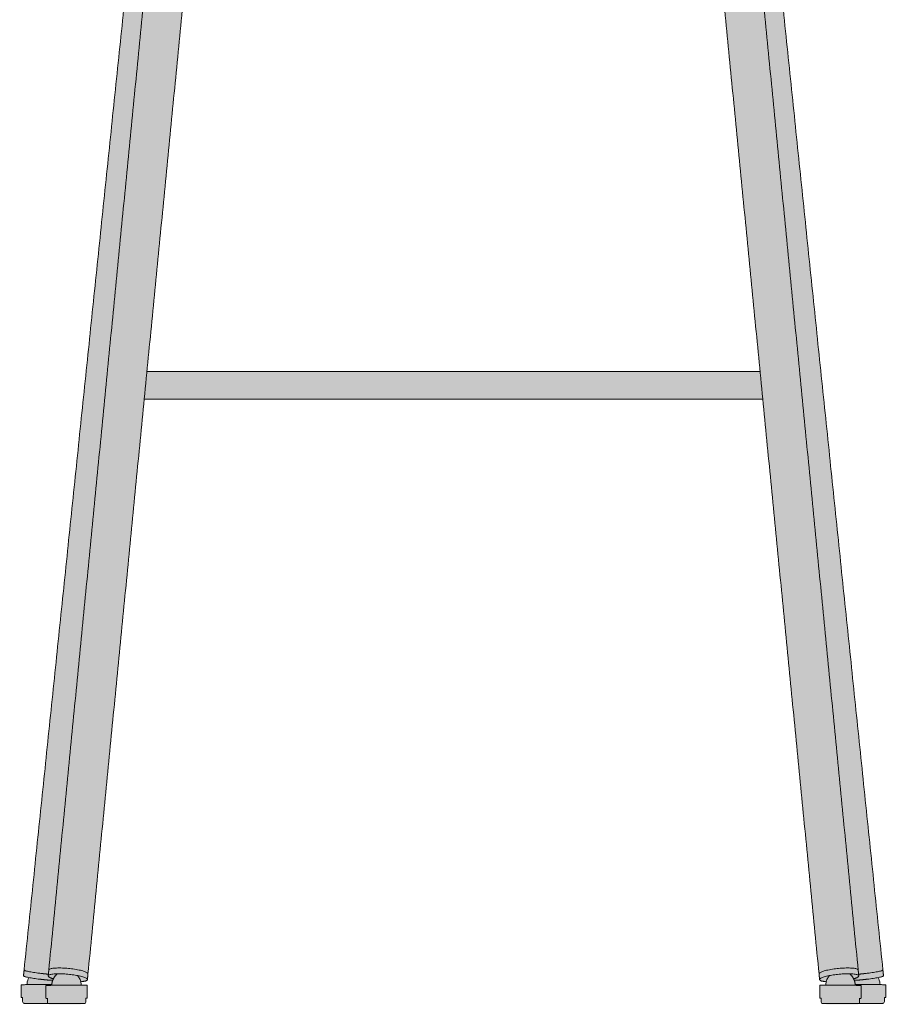
# Model space of a CAD drawing. Units: centimetres. Extents: x -22 to 112, y 0 to 304.
# Drawn here: x -22 to 22, y 204 to 254 of the extents above; entities that cross this region are included whole.
import ezdxf

# ---------------------------------------------------------------- set-up
doc = ezdxf.new("R2010")
doc.units = ezdxf.units.CM
doc.header["$LTSCALE"] = 500
doc.layers.get('0').update_dxf_attribs({"true_color": 0x000000})
doc.layers.add('Fill', color=7, linetype='Continuous', true_color=0xfefefe)
doc.layers.add('Main lines', color=7, linetype='Continuous', lineweight=13, true_color=0x000000)

# ---------------------------------------------------------------- blocks, each defined once
blk = doc.blocks.new('CB-293M_Petal_2D_Back')
at = {"layer": 'Fill'}
h = blk.add_hatch(color=256, dxfattribs=at)
h.paths.add_polyline_path([(38.508, 1.547), (38.508, 1.547), (38.526, 1.385), (38.537, 1.254), (38.541, 1.238), (38.552, 1.223), (38.573, 1.209), (38.602, 1.195), (38.642, 1.183), (38.691, 1.171), (38.749, 1.162), (38.817, 1.154), (38.872, 1.15), (38.862, 1.109), (38.851, 1.035), (38.847, 0.97), (38.792, 0.97), (38.727, 0.969), (38.671, 0.969), (38.625, 0.968), (38.59, 0.967), (38.566, 0.966), (38.552, 0.965), (38.547, 0.964), (38.544, 0.314), (38.548, 0.313), (38.561, 0.312), (38.582, 0.311), (38.614, 0.31), (38.619, 0.31), (38.618, 0.114), (38.62, 0.096), (38.625, 0.077), (38.634, 0.059), (38.647, 0.043), (38.663, 0.03), (38.681, 0.021), (38.7, 0.015), (38.703, 0.014), (38.721, 0.013), (38.732, 0.012), (38.751, 0.011), (38.777, 0.01), (38.811, 0.009), (38.855, 0.008), (38.906, 0.007), (38.965, 0.006), (39.031, 0.005), (39.102, 0.004), (39.178, 0.004), (39.259, 0.003), (39.343, 0.002), (39.423, 0.002), (39.505, 0.001), (39.587, 0.001), (39.67, 0), (39.751, 0), (39.831, 0), (39.91, 0), (39.985, 0), (40.063, 0), (40.135, 0), (40.203, 0.001), (40.263, 0.001), (40.317, 0.002), (40.363, 0.002), (40.402, 0.003), (40.432, 0.004), (40.451, 0.004), (40.463, 0.005), (40.481, 0.007), (40.486, 0.008), (40.505, 0.013), (40.523, 0.022), (40.539, 0.035), (40.54, 0.036), (40.573, 0.036), (40.652, 0.036), (40.733, 0.036), (40.815, 0.036), (40.898, 0.036), (40.98, 0.036), (41.061, 0.036), (41.14, 0.036), (41.223, 0.036), (41.302, 0.036), (41.376, 0.037), (41.445, 0.037), (41.508, 0.038), (41.564, 0.038), (41.613, 0.039), (41.654, 0.04), (41.684, 0.04), (41.707, 0.041), (41.723, 0.042), (41.73, 0.042), (41.749, 0.044), (41.767, 0.049), (41.785, 0.058), (41.801, 0.071), (41.814, 0.087), (41.823, 0.105), (41.829, 0.124), (41.831, 0.142), (41.831, 0.339), (41.851, 0.34), (41.879, 0.34), (41.897, 0.341), (41.905, 0.342), (41.906, 0.343), (41.906, 0.993), (41.897, 0.994), (41.879, 0.994), (41.85, 0.995), (41.811, 0.996), (41.762, 0.997), (41.702, 0.998), (41.633, 0.998), (41.606, 0.999), (41.603, 1.065), (41.592, 1.139), (41.573, 1.214), (41.546, 1.288), (41.511, 1.358), (41.531, 1.362), (41.595, 1.376), (41.651, 1.389), (41.697, 1.402), (41.733, 1.414), (41.76, 1.425), (41.776, 1.435), (41.784, 1.444), (41.768, 1.601), (41.753, 1.742), (41.753, 1.744), (41.754, 1.746), (41.753, 1.747), (41.752, 1.75), (41.75, 1.751), (41.749, 1.753), (41.746, 1.755), (41.744, 1.757), (41.739, 1.758), (41.736, 1.76), (38.158, 36.242), (34.599, 70.71), (34.551, 70.998), (34.517, 71.275), (34.504, 71.371), (34.713, 71.431), (35.131, 71.562), (35.295, 71.618), (35.434, 71.667), (35.691, 71.765), (36.136, 71.957), (36.526, 72.158), (36.884, 72.374), (37.232, 72.616), (37.571, 72.885), (37.901, 73.179), (38.214, 73.488), (38.506, 73.807), (38.779, 74.133), (39.032, 74.464), (39.264, 74.795), (39.476, 75.126), (39.667, 75.45), (39.835, 75.764), (39.981, 76.065), (40.105, 76.353), (40.209, 76.629), (40.303, 76.907), (40.325, 76.979), (40.347, 77.053), (40.367, 77.123), (40.52, 77.278), (40.852, 77.666), (40.857, 77.671), (41.058, 77.932), (41.102, 77.994), (41.127, 78.03), (41.154, 78.07), (41.202, 78.143), (41.239, 78.203), (41.268, 78.249), (41.273, 78.258), (41.276, 78.263), (41.278, 78.266), (41.28, 78.27), (41.299, 78.302), (41.371, 78.429), (41.405, 78.492), (41.424, 78.527), (41.442, 78.562), (41.477, 78.632), (41.511, 78.7), (41.574, 78.833), (41.63, 78.957), (41.643, 78.986), (41.65, 79.003), (41.657, 79.02), (41.686, 79.088), (41.713, 79.153), (41.738, 79.217), (41.784, 79.338), (41.824, 79.449), (41.844, 79.511), (41.864, 79.57), (41.882, 79.627), (41.898, 79.682), (41.913, 79.734), (41.926, 79.784), (41.938, 79.831), (41.948, 79.875), (41.957, 79.916), (41.964, 79.954), (41.97, 79.99), (41.974, 80.022), (41.977, 80.052), (41.978, 80.078), (41.978, 80.1), (41.976, 80.12), (41.973, 80.136), (41.968, 80.148), (41.962, 80.158), (41.954, 80.164), (41.604, 80.292), (41.334, 80.429), (41.324, 80.432), (41.313, 80.431), (41.301, 80.428), (41.287, 80.422), (41.272, 80.413), (41.255, 80.401), (41.237, 80.386), (41.218, 80.369), (41.196, 80.348), (41.173, 80.324), (41.148, 80.296), (41.12, 80.264), (41.091, 80.227), (41.059, 80.187), (41.026, 80.141), (40.991, 80.091), (40.956, 80.039), (40.921, 79.983), (40.813, 79.816), (40.247, 79.081), (39.597, 78.459), (39.277, 78.224), (39.227, 78.269), (39.207, 78.288), (39.191, 78.303), (39.158, 78.335), (39.095, 78.399), (38.974, 78.527), (38.862, 78.655), (38.758, 78.781), (38.577, 79.017), (38.5, 79.124), (38.465, 79.175), (38.454, 79.19), (38.441, 79.21), (38.414, 79.25), (38.314, 79.405), (38.222, 79.557), (38.138, 79.707), (38.119, 79.744), (38.097, 79.786), (38.054, 79.872), (37.924, 80.153), (37.809, 80.449), (37.709, 80.76), (37.629, 81.087), (37.571, 81.432), (37.537, 81.794), (37.53, 82.176), (37.553, 82.577), (37.602, 82.965), (37.672, 83.357), (37.761, 83.749), (37.867, 84.14), (37.985, 84.526), (38.114, 84.905), (38.249, 85.273), (38.389, 85.629), (38.538, 85.989), (38.693, 86.345), (38.854, 86.696), (39.02, 87.045), (39.192, 87.39), (39.372, 87.73), (39.558, 88.065), (39.753, 88.395), (39.945, 88.707), (40.139, 89.016), (40.336, 89.322), (40.537, 89.624), (40.743, 89.923), (40.955, 90.219), (41.174, 90.511), (41.4, 90.8), (41.484, 90.92), (41.557, 91.062), (41.61, 91.22), (41.639, 91.384), (41.64, 91.544), (41.613, 91.689), (41.563, 91.812), (41.495, 91.91), (41.158, 92.304), (40.83, 92.719), (40.514, 93.15), (40.214, 93.596), (39.93, 94.056), (39.659, 94.531), (39.401, 95.014), (39.155, 95.5), (38.926, 95.986), (38.717, 96.465), (38.529, 96.933), (38.364, 97.382), (38.224, 97.803), (38.115, 98.185), (38.035, 98.527), (37.988, 98.825), (37.937, 99.131), (37.887, 99.441), (37.864, 99.578), (37.792, 99.697), (37.664, 99.798), (37.481, 99.877), (37.249, 99.935), (36.979, 99.973), (36.684, 99.994), (36.379, 100.001), (35.376, 100.002), (34.367, 100.003), (33.354, 100.005), (32.336, 100.006), (31.314, 100.007), (30.288, 100.008), (29.259, 100.009), (28.228, 100.01), (27.194, 100.01), (26.159, 100.011), (25.122, 100.011), (24.084, 100.012), (23.046, 100.012), (22.009, 100.012), (20.971, 100.012), (19.935, 100.012), (18.899, 100.012), (17.862, 100.012), (16.824, 100.012), (15.786, 100.012), (14.749, 100.011), (13.712, 100.011), (12.676, 100.01), (11.643, 100.01), (10.611, 100.009), (9.583, 100.008), (8.557, 100.007), (7.535, 100.006), (6.517, 100.005), (5.503, 100.003), (4.495, 100.002), (3.492, 100.001), (3.187, 99.994), (2.892, 99.973), (2.621, 99.935), (2.389, 99.877), (2.206, 99.798), (2.079, 99.697), (2.006, 99.578), (1.983, 99.441), (1.934, 99.131), (1.882, 98.825), (1.835, 98.527), (1.756, 98.185), (1.646, 97.803), (1.507, 97.382), (1.342, 96.933), (1.154, 96.465), (0.944, 95.986), (0.715, 95.5), (0.47, 95.014), (0.212, 94.531), (-0.06, 94.056), (-0.344, 93.596), (-0.644, 93.15), (-0.959, 92.719), (-1.288, 92.304), (-1.625, 91.91), (-1.693, 91.812), (-1.743, 91.689), (-1.77, 91.544), (-1.769, 91.384), (-1.74, 91.22), (-1.686, 91.062), (-1.614, 90.92), (-1.53, 90.8), (-1.416, 90.656), (-1.303, 90.511), (-1.193, 90.365), (-1.085, 90.219), (-0.978, 90.071), (-0.873, 89.923), (-0.769, 89.774), (-0.667, 89.624), (-0.566, 89.473), (-0.466, 89.322), (-0.367, 89.169), (-0.269, 89.016), (-0.171, 88.862), (-0.075, 88.707), (0.022, 88.551), (0.117, 88.395), (0.216, 88.231), (0.312, 88.065), (0.406, 87.899), (0.499, 87.73), (0.589, 87.561), (0.678, 87.39), (0.765, 87.218), (0.851, 87.045), (0.935, 86.871), (1.017, 86.696), (1.098, 86.521), (1.177, 86.345), (1.255, 86.168), (1.332, 85.989), (1.407, 85.81), (1.481, 85.629), (1.552, 85.453), (1.621, 85.273), (1.69, 85.09), (1.757, 84.905), (1.822, 84.716), (1.885, 84.526), (1.946, 84.334), (2.004, 84.14), (2.058, 83.945), (2.109, 83.749), (2.156, 83.553), (2.199, 83.357), (2.236, 83.161), (2.269, 82.965), (2.296, 82.77), (2.317, 82.577), (2.332, 82.374), (2.34, 82.176), (2.34, 81.983), (2.333, 81.794), (2.319, 81.611), (2.299, 81.432), (2.273, 81.258), (2.241, 81.087), (2.204, 80.922), (2.161, 80.76), (2.114, 80.603), (2.062, 80.449), (2.006, 80.299), (1.946, 80.153), (1.883, 80.011), (1.817, 79.872), (1.773, 79.786), (1.752, 79.744), (1.732, 79.707), (1.648, 79.557), (1.557, 79.405), (1.508, 79.327), (1.456, 79.25), (1.43, 79.21), (1.417, 79.19), (1.406, 79.175), (1.371, 79.124), (1.294, 79.017), (1.208, 78.902), (1.113, 78.781), (1.062, 78.718), (1.009, 78.655), (0.954, 78.591), (0.897, 78.527), (0.837, 78.463), (0.776, 78.399), (0.712, 78.335), (0.68, 78.303), (0.663, 78.288), (0.644, 78.269), (0.594, 78.223), (0.273, 78.459), (-0.377, 79.081), (-0.942, 79.816), (-1.051, 79.983), (-1.086, 80.039), (-1.121, 80.091), (-1.155, 80.141), (-1.189, 80.187), (-1.22, 80.227), (-1.25, 80.264), (-1.277, 80.296), (-1.303, 80.324), (-1.326, 80.348), (-1.347, 80.369), (-1.367, 80.386), (-1.385, 80.401), (-1.401, 80.413), (-1.417, 80.422), (-1.43, 80.428), (-1.443, 80.431), (-1.454, 80.432), (-1.464, 80.429), (-1.734, 80.292), (-2.084, 80.164), (-2.092, 80.158), (-2.098, 80.148), (-2.103, 80.136), (-2.106, 80.12), (-2.107, 80.1), (-2.108, 80.078), (-2.106, 80.052), (-2.104, 80.022), (-2.099, 79.99), (-2.094, 79.954), (-2.086, 79.916), (-2.078, 79.875), (-2.067, 79.831), (-2.056, 79.784), (-2.042, 79.734), (-2.027, 79.682), (-2.011, 79.627), (-1.993, 79.57), (-1.974, 79.511), (-1.953, 79.449), (-1.934, 79.395), (-1.913, 79.338), (-1.891, 79.279), (-1.868, 79.217), (-1.842, 79.153), (-1.829, 79.121), (-1.815, 79.088), (-1.801, 79.054), (-1.787, 79.02), (-1.78, 79.003), (-1.772, 78.986), (-1.759, 78.957), (-1.732, 78.896), (-1.703, 78.833), (-1.673, 78.767), (-1.641, 78.7), (-1.624, 78.666), (-1.607, 78.632), (-1.589, 78.597), (-1.571, 78.562), (-1.553, 78.527), (-1.535, 78.492), (-1.5, 78.429), (-1.465, 78.365), (-1.428, 78.302), (-1.41, 78.27), (-1.407, 78.266), (-1.405, 78.263), (-1.403, 78.258), (-1.397, 78.249), (-1.369, 78.203), (-1.331, 78.143), (-1.308, 78.108), (-1.283, 78.07), (-1.257, 78.03), (-1.232, 77.994), (-1.209, 77.961), (-1.188, 77.932), (-0.987, 77.671), (-0.656, 77.285), (-0.65, 77.279), (-0.496, 77.123), (-0.476, 77.053), (-0.454, 76.979), (-0.432, 76.907), (-0.339, 76.629), (-0.234, 76.353), (-0.11, 76.065), (0.035, 75.764), (0.203, 75.45), (0.394, 75.126), (0.607, 74.795), (0.839, 74.464), (1.092, 74.133), (1.364, 73.807), (1.657, 73.488), (1.97, 73.179), (2.299, 72.885), (2.639, 72.616), (2.986, 72.374), (3.344, 72.158), (3.735, 71.957), (4.18, 71.765), (4.437, 71.667), (4.576, 71.618), (4.74, 71.562), (5.158, 71.431), (5.367, 71.371), (5.354, 71.275), (5.32, 70.998), (5.272, 70.71), (1.712, 36.242), (-1.866, 1.76), (-1.866, 1.76), (-1.869, 1.758), (-1.873, 1.757), (-1.875, 1.755), (-1.878, 1.753), (-1.88, 1.751), (-1.882, 1.75), (-1.882, 1.747), (-1.883, 1.746), (-1.882, 1.744), (-1.883, 1.742), (-1.897, 1.601), (-1.914, 1.444), (-1.906, 1.435), (-1.889, 1.425), (-1.863, 1.414), (-1.827, 1.402), (-1.78, 1.389), (-1.725, 1.376), (-1.66, 1.362), (-1.641, 1.358), (-1.675, 1.288), (-1.702, 1.214), (-1.721, 1.139), (-1.732, 1.065), (-1.736, 0.999), (-1.763, 0.998), (-1.832, 0.998), (-1.891, 0.997), (-1.941, 0.996), (-1.98, 0.995), (-2.008, 0.994), (-2.027, 0.994), (-2.035, 0.993), (-2.035, 0.343), (-2.035, 0.342), (-2.026, 0.341), (-2.008, 0.34), (-1.981, 0.34), (-1.961, 0.339), (-1.96, 0.242), (-1.961, 0.142), (-1.958, 0.124), (-1.953, 0.105), (-1.943, 0.087), (-1.93, 0.071), (-1.915, 0.058), (-1.897, 0.049), (-1.878, 0.044), (-1.86, 0.042), (-1.852, 0.042), (-1.837, 0.041), (-1.814, 0.04), (-1.783, 0.04), (-1.742, 0.039), (-1.694, 0.038), (-1.638, 0.038), (-1.575, 0.037), (-1.506, 0.037), (-1.431, 0.036), (-1.352, 0.036), (-1.269, 0.036), (-1.19, 0.036), (-1.109, 0.036), (-1.027, 0.036), (-0.945, 0.036), (-0.863, 0.036), (-0.782, 0.036), (-0.702, 0.036), (-0.669, 0.036), (-0.668, 0.035), (-0.652, 0.022), (-0.634, 0.013), (-0.615, 0.008), (-0.611, 0.007), (-0.593, 0.005), (-0.581, 0.004), (-0.561, 0.004), (-0.531, 0.003), (-0.493, 0.002), (-0.447, 0.002), (-0.393, 0.001), (-0.332, 0.001), (-0.265, 0), (-0.192, 0), (-0.114, 0), (-0.039, 0), (0.039, 0), (0.119, 0), (0.201, 0), (0.283, 0.001), (0.366, 0.001), (0.447, 0.002), (0.527, 0.002), (0.611, 0.003), (0.692, 0.004), (0.769, 0.004), (0.84, 0.005), (0.905, 0.006), (0.964, 0.007), (1.016, 0.008), (1.06, 0.009), (1.093, 0.01), (1.12, 0.011), (1.138, 0.012), (1.149, 0.013), (1.167, 0.014), (1.171, 0.015), (1.189, 0.021), (1.207, 0.03), (1.223, 0.043), (1.236, 0.059), (1.245, 0.077), (1.251, 0.096), (1.252, 0.114), (1.251, 0.31), (1.257, 0.31), (1.288, 0.311), (1.31, 0.312), (1.322, 0.313), (1.326, 0.314), (1.324, 0.964), (1.319, 0.965), (1.305, 0.966), (1.28, 0.967), (1.245, 0.968), (1.2, 0.969), (1.144, 0.969), (1.078, 0.97), (1.023, 0.97), (1.02, 1.035), (1.009, 1.109), (0.998, 1.15), (1.054, 1.154), (1.121, 1.162), (1.18, 1.171), (1.229, 1.183), (1.268, 1.195), (1.298, 1.209), (1.318, 1.223), (1.33, 1.238), (1.334, 1.254), (1.362, 1.547), (1.363, 1.547), (4.22, 30.731), (10.773, 30.731), (18.069, 30.731), (18.128, 30.731), (18.197, 30.731), (18.276, 30.731), (18.365, 30.731), (18.464, 30.731), (18.572, 30.731), (18.689, 30.731), (18.813, 30.731), (18.943, 30.731), (19.079, 30.731), (19.219, 30.731), (19.361, 30.731), (19.505, 30.731), (19.65, 30.731), (19.794, 30.731), (19.935, 30.731), (20.077, 30.731), (20.221, 30.731), (20.365, 30.731), (20.509, 30.731), (20.652, 30.731), (20.792, 30.731), (20.928, 30.731), (21.058, 30.731), (21.182, 30.731), (21.298, 30.731), (21.407, 30.731), (21.505, 30.731), (21.595, 30.731), (21.674, 30.731), (21.743, 30.731), (21.801, 30.731), (29.097, 30.731), (35.65, 30.731)], flags=0)
h.paths.add_polyline_path([(30.237, 70.498), (30.242, 70.496), (30.304, 70.478), (30.381, 70.461), (30.651, 70.396), (31.507, 70.251), (31.562, 70.181), (31.625, 70.084), (31.632, 70.072), (31.635, 70.065), (31.694, 69.916), (31.747, 69.759), (31.793, 69.594), (31.833, 69.424), (31.866, 69.25), (31.893, 69.074), (31.913, 68.898), (35.513, 32.131), (29.095, 32.131), (21.801, 32.131), (21.743, 32.131), (21.674, 32.131), (21.595, 32.131), (21.505, 32.131), (21.407, 32.131), (21.298, 32.131), (21.182, 32.131), (21.058, 32.131), (20.928, 32.131), (20.792, 32.131), (20.652, 32.131), (20.509, 32.131), (20.365, 32.131), (20.221, 32.131), (20.077, 32.131), (19.935, 32.131), (19.794, 32.131), (19.65, 32.131), (19.505, 32.131), (19.361, 32.131), (19.219, 32.131), (19.079, 32.131), (18.943, 32.131), (18.813, 32.131), (18.689, 32.131), (18.572, 32.131), (18.464, 32.131), (18.365, 32.131), (18.276, 32.131), (18.197, 32.131), (18.128, 32.131), (18.069, 32.131), (10.775, 32.131), (4.357, 32.131), (7.957, 68.898), (7.978, 69.074), (8.004, 69.25), (8.038, 69.424), (8.078, 69.594), (8.124, 69.759), (8.177, 69.916), (8.235, 70.065), (8.239, 70.072), (8.245, 70.084), (8.309, 70.181), (8.364, 70.251), (9.22, 70.396), (9.49, 70.461), (9.567, 70.478), (9.628, 70.496), (9.633, 70.498), (9.83, 70.471), (10.121, 70.432), (10.401, 70.397), (10.672, 70.365), (11.183, 70.309), (11.656, 70.263), (12.1, 70.223), (12.52, 70.189), (12.915, 70.158), (13.286, 70.132), (13.631, 70.109), (13.952, 70.089), (14.248, 70.071), (14.408, 70.061), (14.636, 70.048), (14.934, 70.032), (15.303, 70.012), (15.514, 70.002), (15.742, 69.991), (16.175, 69.97), (16.555, 69.954), (16.882, 69.94), (17.025, 69.935), (17.158, 69.93), (17.456, 69.919), (17.805, 69.906), (18.205, 69.894), (18.654, 69.881), (19.1, 69.872), (19.527, 69.867), (19.934, 69.865), (19.935, 69.865), (19.937, 69.865), (20.343, 69.867), (20.77, 69.872), (21.217, 69.881), (21.666, 69.894), (22.066, 69.906), (22.415, 69.919), (22.712, 69.93), (22.846, 69.935), (22.989, 69.94), (23.315, 69.954), (23.695, 69.97), (24.129, 69.991), (24.356, 70.002), (24.567, 70.012), (24.936, 70.032), (25.235, 70.048), (25.463, 70.061), (25.623, 70.071), (25.918, 70.089), (26.239, 70.109), (26.585, 70.132), (26.955, 70.158), (27.35, 70.189), (27.77, 70.223), (28.214, 70.263), (28.688, 70.309), (29.199, 70.365), (29.469, 70.397), (29.75, 70.432), (30.04, 70.471)], flags=0)
at = {"layer": 'Main lines'}
for points in [[(4.357, 32.131), (35.513, 32.131)], [(35.65, 30.731), (4.22, 30.731)], [(-1.815, 0.04), (1.22, 0.04)], [(41.685, 0.04), (38.65, 0.04)]]:
    blk.add_lwpolyline(points, dxfattribs=at)
for points, degree in [([(-1.883, 1.746), (1.694, 36.228), (5.272, 70.711)], 2), ([(41.754, 1.746), (38.176, 36.228), (34.599, 70.711)], 2), ([(-0.628, 1.741), (2.669, 35.415), (5.967, 69.09)], 2), ([(40.498, 1.741), (37.201, 35.415), (33.904, 69.09)], 2), ([(7.957, 68.895), (4.66, 35.22), (1.362, 1.544)], 2), ([(31.913, 68.895), (35.211, 35.22), (38.508, 1.544)], 2), ([(-1.914, 1.449), (-1.899, 1.597), (-1.883, 1.746)], 2), ([(-0.657, 1.446), (-0.643, 1.592), (-0.628, 1.739)], 2), ([(1.362, 1.544), (1.348, 1.397), (1.334, 1.251)], 2), ([(38.508, 1.544), (38.523, 1.397), (38.537, 1.251)], 2), ([(40.527, 1.446), (40.513, 1.592), (40.499, 1.739)], 2), ([(41.785, 1.449), (41.769, 1.597), (41.754, 1.746)], 2), ([(-2.036, 0.342), (-2.036, 0.667), (-2.036, 0.992)], 2), ([(-0.774, 0.305), (-0.775, 0.63), (-0.776, 0.955)], 2), ([(1.324, 0.964), (1.325, 0.639), (1.326, 0.314)], 2), ([(38.547, 0.964), (38.545, 0.639), (38.544, 0.314)], 2), ([(40.644, 0.305), (40.645, 0.63), (40.647, 0.955)], 2), ([(41.906, 0.342), (41.907, 0.667), (41.907, 0.992)], 2), ([(-1.961, 0.142), (-1.961, 0.242), (-1.961, 0.342)], 2), ([(-0.698, 0.106), (-0.698, 0.206), (-0.699, 0.306)], 2), ([(-0.673, 0.04), (-0.689, 0.058), (-0.698, 0.081), (-0.698, 0.106)], 3), ([(1.251, 0.314), (1.252, 0.214), (1.252, 0.114)], 2), ([(38.619, 0.314), (38.619, 0.214), (38.618, 0.114)], 2), ([(40.544, 0.04), (40.559, 0.058), (40.568, 0.081), (40.568, 0.106)], 3), ([(40.568, 0.106), (40.569, 0.206), (40.569, 0.306)], 2), ([(41.831, 0.142), (41.831, 0.242), (41.831, 0.342)], 2)]:
    blk.add_open_spline(points, degree=degree, dxfattribs=at)
for points, weights, knots in [([(-0.648, 1.531), (-0.793, 1.543), (-0.943, 1.559), (-1.892, 1.661), (-1.883, 1.746)], [0.906156015475, 0.941322838922, 1, 0.71636577573, 0.982067405005], [1.599327, 1.599327, 1.599327, 2, 2, 3.936776, 3.936776, 3.936776]), ([(-0.657, 1.446), (-0.656, 1.452), (-0.653, 1.458), (-0.567, 1.631), (0.424, 1.521), (1.35, 1.419), (1.334, 1.251)], [0.973208886304, 0.985928394441, 1, 0.707106781187, 1, 0.721178386745, 0.973208886304], [3.903913, 3.903913, 3.903913, 4, 4, 6, 6, 7.903913, 7.903913, 7.903913]), ([(1.362, 1.544), (1.363, 1.546), (1.363, 1.547), (1.363, 1.729), (0.367, 1.823)], [0.992782888864, 0.996345855209, 1, 0.707106781187, 1], [5.902587, 5.902587, 5.902587, 5.920548, 5.920548, 7.920548, 7.920548, 7.920548]), ([(1.359, 1.532), (1.359, 1.532), (1.359, 1.532), (1.361, 1.537), (1.362, 1.543)], [0.966264942889, 0.966564060739, 0.966863972397, 0.977933965235, 0.990085452311], [5.83162789, 5.83162789, 5.83162789, 5.83389945, 5.83389945, 5.89575547, 5.89575547, 5.89575547]), ([(38.508, 1.544), (38.508, 1.546), (38.508, 1.547), (38.508, 1.729), (39.503, 1.823)], [0.992782888864, 0.996345855209, 1, 0.707106781187, 1], [5.902587, 5.902587, 5.902587, 5.920548, 5.920548, 7.920548, 7.920548, 7.920548]), ([(38.512, 1.532), (38.512, 1.532), (38.512, 1.532), (38.509, 1.537), (38.508, 1.543)], [0.966264942889, 0.966564060739, 0.966863972397, 0.977933965235, 0.990085452311], [5.83162789, 5.83162789, 5.83162789, 5.83389945, 5.83389945, 5.89575547, 5.89575547, 5.89575547]), ([(40.527, 1.446), (40.527, 1.452), (40.524, 1.458), (40.438, 1.631), (39.446, 1.521), (38.52, 1.419), (38.537, 1.251)], [0.973208886304, 0.985928394441, 1, 0.707106781187, 1, 0.721178386745, 0.973208886304], [3.903913, 3.903913, 3.903913, 4, 4, 6, 6, 7.903913, 7.903913, 7.903913]), ([(40.518, 1.531), (40.664, 1.543), (40.813, 1.559), (41.763, 1.661), (41.754, 1.746)], [0.906156015475, 0.941322838922, 1, 0.71636577573, 0.982067405005], [1.599327, 1.599327, 1.599327, 2, 2, 3.936776, 3.936776, 3.936776]), ([(-0.475, 1.001), (-0.737, 1.002), (-1.036, 1.002), (-2.036, 1.001), (-2.036, 0.992)], [0.864927552864, 0.894366470597, 1, 0.716753325972, 0.981342335358], [1.342624, 1.342624, 1.342624, 2.1, 2.1, 4.130836, 4.130836, 4.130836]), ([(-1.914, 1.449), (-1.923, 1.364), (-0.974, 1.262), (-0.683, 1.231), (-0.431, 1.217)], [0.982067405005, 0.71636577573, 1, 0.892095182392, 0.863696812288], [4.063224, 4.063224, 4.063224, 6, 6, 6.73682, 6.73682, 6.73682]), ([(41.785, 1.449), (41.793, 1.364), (40.844, 1.262), (40.554, 1.231), (40.301, 1.217)], [0.982067405005, 0.71636577573, 1, 0.892095182392, 0.863696812288], [4.063224, 4.063224, 4.063224, 6, 6, 6.73682, 6.73682, 6.73682]), ([(40.346, 1.001), (40.607, 1.002), (40.906, 1.002), (41.907, 1.001), (41.907, 0.992)], [0.864927552864, 0.894366470597, 1, 0.716753325972, 0.981342335358], [1.342624, 1.342624, 1.342624, 2.1, 2.1, 4.130836, 4.130836, 4.130836]), ([(1.324, 0.964), (1.324, 0.974), (0.366, 0.971), (-0.68, 0.967), (-0.772, 0.956), (-0.776, 0.956), (-0.776, 0.955)], [0.966435244397, 0.724979813397, 1, 0.707106781187, 1, 0.98212696779, 0.966435244397], [0.128147, 0.128147, 0.128147, 2.1, 2.1, 4.2, 4.2, 4.328147, 4.328147, 4.328147]), ([(38.547, 0.964), (38.547, 0.974), (39.505, 0.971), (40.551, 0.967), (40.643, 0.956), (40.647, 0.956), (40.647, 0.955)], [0.966435244397, 0.724979813397, 1, 0.707106781187, 1, 0.98212696779, 0.966435244397], [0.128147, 0.128147, 0.128147, 2.1, 2.1, 4.2, 4.2, 4.328147, 4.328147, 4.328147]), ([(-1.961, 0.339), (-2.027, 0.341), (-2.035, 0.342), (-2.036, 0.342), (-2.036, 0.342)], [0.898713153898, 0.9348767834, 1, 0.990353455215, 0.981342335358], [3.7330764, 3.7330764, 3.7330764, 4.2, 4.2, 4.2691643, 4.2691643, 4.2691643]), ([(41.831, 0.339), (41.897, 0.341), (41.905, 0.342), (41.906, 0.342), (41.906, 0.342)], [0.898713153898, 0.9348767834, 1, 0.990353455215, 0.981342335358], [3.7330764, 3.7330764, 3.7330764, 4.2, 4.2, 4.2691643, 4.2691643, 4.2691643])]:
    blk.add_rational_spline(points, weights, degree=2, knots=knots, dxfattribs=at)
for points, weights in [([(-1.883, 1.746), (-1.883, 1.746), (-1.883, 1.746)], [0.982067405005, 0.982226031916, 0.982384854623]), ([(0.367, 1.823), (-0.611, 1.916), (-0.628, 1.739)], [1, 0.710760925977, 0.992782888863]), ([(-0.476, 0.964), (-0.474, 1.288), (-0.238, 1.508)], [1, 0.918127811295, 1]), ([(-0.238, 1.508), (-0.213, 1.531), (-0.186, 1.552)], [1, 0.998987082533, 1]), ([(39.503, 1.823), (40.481, 1.916), (40.499, 1.739)], [1, 0.710760925977, 0.992782888863]), ([(40.108, 1.508), (40.083, 1.531), (40.057, 1.552)], [1, 0.998987082533, 1]), ([(40.347, 0.964), (40.345, 1.288), (40.108, 1.508)], [1, 0.918127811295, 1]), ([(41.754, 1.746), (41.754, 1.746), (41.754, 1.746)], [0.982067405005, 0.982226031916, 0.982384854623]), ([(-0.397, 1.295), (-0.664, 1.374), (-0.657, 1.446)], [0.853908108289, 0.847038490611, 0.973208886304]), ([(1.33, 1.238), (1.296, 1.17), (1, 1.15)], [1, 0.85849935518, 0.85372043144]), ([(1.334, 1.251), (1.333, 1.244), (1.33, 1.238)], [0.973208886304, 0.985928394441, 1]), ([(38.537, 1.251), (38.538, 1.244), (38.541, 1.238)], [0.973208886304, 0.985928394441, 1]), ([(38.541, 1.238), (38.575, 1.17), (38.871, 1.15)], [1, 0.85849935518, 0.85372043144]), ([(40.268, 1.295), (40.534, 1.374), (40.527, 1.446)], [0.853908108289, 0.847038490611, 0.973208886304]), ([(-2.036, 0.992), (-2.036, 0.992), (-2.036, 0.992)], [0.981342335358, 0.986704284586, 0.992291218061]), ([(1.32, 0.963), (1.324, 0.964), (1.324, 0.964)], [1, 0.98212696779, 0.966435244397]), ([(38.551, 0.963), (38.547, 0.964), (38.547, 0.964)], [1, 0.98212696779, 0.966435244397]), ([(41.907, 0.992), (41.907, 0.992), (41.906, 0.992)], [0.981342335358, 0.986704284586, 0.992291218061]), ([(-0.698, 0.302), (-0.774, 0.303), (-0.774, 0.305)], [0.875339512663, 0.903144295469, 0.966435244397]), ([(1.248, 0.313), (1.251, 0.313), (1.251, 0.314)], [1, 0.98212696779, 0.966435244397]), ([(1.322, 0.313), (1.309, 0.311), (1.252, 0.31)], [1, 0.942550135216, 0.90763740514]), ([(1.326, 0.314), (1.326, 0.314), (1.322, 0.313)], [0.966435244397, 0.98212696779, 1]), ([(38.544, 0.314), (38.544, 0.314), (38.548, 0.313)], [0.966435244397, 0.98212696779, 1]), ([(38.548, 0.313), (38.562, 0.311), (38.619, 0.31)], [1, 0.942550135216, 0.90763740514]), ([(38.623, 0.313), (38.619, 0.313), (38.619, 0.314)], [1, 0.98212696779, 0.966435244397]), ([(40.569, 0.302), (40.644, 0.303), (40.644, 0.305)], [0.875339512663, 0.903144295469, 0.966435244397])]:
    blk.add_rational_spline(points, weights, degree=2, dxfattribs=at)
for points, knots in [([(-1.736, 0.999), (-1.735, 1.098), (-1.715, 1.197), (-1.676, 1.288), (-1.665, 1.312), (-1.654, 1.336), (-1.641, 1.358)], [0.006154, 0.006154, 0.006154, 0.006154, 0.3058105, 0.3058105, 0.3058105, 0.3846494, 0.3846494, 0.3846494, 0.3846494]), ([(0.852, 1.437), (0.897, 1.383), (0.934, 1.323), (0.962, 1.258), (1.001, 1.167), (1.022, 1.069), (1.024, 0.97)], [0.1191619, 0.1191619, 0.1191619, 0.1191619, 0.3316675, 0.3316675, 0.3316675, 0.6298807, 0.6298807, 0.6298807, 0.6298807]), ([(39.018, 1.437), (38.974, 1.383), (38.937, 1.323), (38.909, 1.258), (38.869, 1.167), (38.848, 1.069), (38.847, 0.97)], [0.1191619, 0.1191619, 0.1191619, 0.1191619, 0.3316675, 0.3316675, 0.3316675, 0.6298807, 0.6298807, 0.6298807, 0.6298807]), ([(41.607, 0.999), (41.606, 1.098), (41.585, 1.197), (41.546, 1.288), (41.536, 1.312), (41.524, 1.336), (41.512, 1.358)], [0.006154, 0.006154, 0.006154, 0.006154, 0.3058105, 0.3058105, 0.3058105, 0.3846494, 0.3846494, 0.3846494, 0.3846494]), ([(-1.815, 0.04), (-1.824, 0.04), (-1.833, 0.041), (-1.845, 0.041), (-1.849, 0.041), (-1.854, 0.041), (-1.856, 0.042), (-1.861, 0.042), (-1.868, 0.042), (-1.877, 0.044), (-1.889, 0.046), (-1.914, 0.054), (-1.932, 0.072), (-1.95, 0.09), (-1.961, 0.116), (-1.961, 0.142)], [2.6086961, 2.6086961, 2.6086961, 2.6086961, 2.708682, 2.708682, 2.7723854, 2.7723854, 2.8036222, 2.8036222, 2.851873, 2.851873, 2.851873, 2.9319939, 2.9319939, 2.9319939, 3.0130251, 3.0130251, 3.0130251, 3.0130251]), ([(1.252, 0.114), (1.252, 0.087), (1.242, 0.062), (1.223, 0.043), (1.222, 0.042), (1.221, 0.041), (1.22, 0.04)], [0, 0, 0, 0, 0.08127471, 0.08127471, 0.08127471, 0.08539783, 0.08539783, 0.08539783, 0.08539783]), ([(38.618, 0.114), (38.618, 0.087), (38.629, 0.062), (38.647, 0.043), (38.648, 0.042), (38.649, 0.041), (38.65, 0.04)], [0, 0, 0, 0, 0.08127471, 0.08127471, 0.08127471, 0.08539783, 0.08539783, 0.08539783, 0.08539783]), ([(41.685, 0.04), (41.695, 0.04), (41.703, 0.041), (41.715, 0.041), (41.719, 0.041), (41.725, 0.041), (41.727, 0.042), (41.732, 0.042), (41.739, 0.042), (41.748, 0.044), (41.76, 0.046), (41.784, 0.054), (41.802, 0.072), (41.821, 0.09), (41.831, 0.116), (41.831, 0.142)], [2.6086961, 2.6086961, 2.6086961, 2.6086961, 2.708682, 2.708682, 2.7723854, 2.7723854, 2.8036222, 2.8036222, 2.851873, 2.851873, 2.851873, 2.9319939, 2.9319939, 2.9319939, 3.0130251, 3.0130251, 3.0130251, 3.0130251])]:
    blk.add_open_spline(points, degree=3, knots=knots, dxfattribs=at)

msp = doc.modelspace()

# ---------------------------------------------------------------- block references
msp.add_blockref('CB-293M_Petal_2D_Back', (-19.935, 203.828))

doc.saveas('drawing.dxf')
